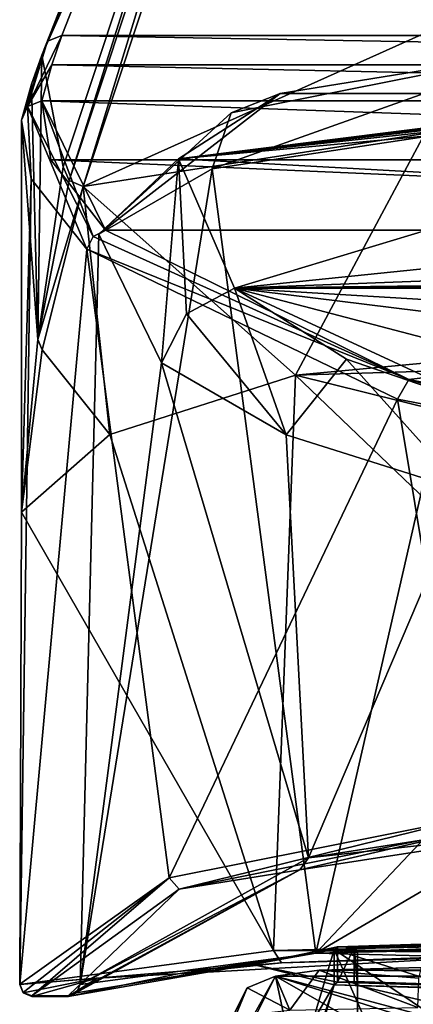
# Model space of a CAD drawing. Units: millimetres. Extents: x -28 to 28, y -492 to 298.
# Drawn here: x -21 to -12, y 259 to 284 of the extents above; entities that cross this region are included whole.
import ezdxf

# ---------------------------------------------------------------- set-up
doc = ezdxf.new("R2010")
doc.units = ezdxf.units.MM
doc.header["$LTSCALE"] = 65.185185
for name, color, linetype in [('1600', 7, 'CONTINUOUS'), ('1601', 7, 'CONTINUOUS'), ('1603', 7, 'CONTINUOUS'), ('1604', 7, 'CONTINUOUS'), ('1605', 7, 'CONTINUOUS'), ('1608', 7, 'CONTINUOUS'), ('1609', 7, 'CONTINUOUS'), ('1610', 7, 'CONTINUOUS'), ('1611', 7, 'CONTINUOUS'), ('1612', 7, 'CONTINUOUS'), ('1614', 7, 'CONTINUOUS'), ('1617', 7, 'CONTINUOUS'), ('1618', 7, 'CONTINUOUS'), ('1619', 7, 'CONTINUOUS'), ('1620', 7, 'CONTINUOUS'), ('1628', 7, 'CONTINUOUS'), ('1629', 7, 'CONTINUOUS'), ('1645', 7, 'CONTINUOUS'), ('1653', 7, 'CONTINUOUS'), ('1657', 7, 'CONTINUOUS'), ('1658', 7, 'CONTINUOUS'), ('1695', 7, 'CONTINUOUS'), ('1696', 7, 'CONTINUOUS'), ('1698', 7, 'CONTINUOUS'), ('1699', 7, 'CONTINUOUS'), ('1700', 7, 'CONTINUOUS'), ('1703', 7, 'CONTINUOUS'), ('1706', 7, 'CONTINUOUS'), ('1707', 7, 'CONTINUOUS'), ('1711', 7, 'CONTINUOUS'), ('1763', 7, 'CONTINUOUS'), ('1764', 7, 'CONTINUOUS'), ('1911', 7, 'CONTINUOUS'), ('1912', 7, 'CONTINUOUS'), ('1913', 7, 'CONTINUOUS'), ('1919', 7, 'CONTINUOUS'), ('1921', 7, 'CONTINUOUS')]:
    doc.layers.add(name, color=color, linetype=linetype)

msp = doc.modelspace()

# ---------------------------------------------------------------- linework, layer by layer
at = {"layer": '1600', "color": 7, "linetype": 'CONTINUOUS', "true_color": 0xe0f2ff}
for points in [[(-8.102, 260.278, 19.047), (-14.971, 260.023, 14.474), (-10.133, 260.166, 17.043), (-8.102, 260.278, 19.047)], [(-14.971, 260.023, 14.474), (-19.571, 259.64, 7.623), (-17.559, 259.753, 9.648), (-14.971, 260.023, 14.474)], [(-10.133, 260.166, 17.043), (-14.971, 260.023, 14.474), (-17.559, 259.753, 9.648), (-10.133, 260.166, 17.043)], [(-19.571, 259.64, 7.623), (-20.295, 259.189, -0.445), (-17.559, 259.753, 9.648), (-19.571, 259.64, 7.623)], [(-21.2, 259.189, -0.445), (-20.295, 259.189, -0.445), (-19.571, 259.64, 7.623), (-21.2, 259.189, -0.445)]]:
    msp.add_3dface(points, dxfattribs=at)
at = {"layer": '1601', "color": 7, "linetype": 'CONTINUOUS', "true_color": 0xe0f2ff}
for points in [[(-21.451, 281.03, -0.275), (-21.215, 279.567, -5.145), (-21.451, 271.257, 0.271), (-21.451, 281.03, -0.275)], [(-19.823, 277.817, -9.892), (-21.5, 259.493, -0.515), (-21.215, 279.567, -5.145), (-19.823, 277.817, -9.892)], [(-21.215, 279.567, -5.145), (-21.5, 259.493, -0.515), (-21.5, 259.489, -0.489), (-21.215, 279.567, -5.145)], [(-21.451, 271.257, 0.271), (-21.215, 279.567, -5.145), (-21.5, 259.489, -0.461), (-21.451, 271.257, 0.271)], [(-21.5, 259.489, -0.461), (-21.215, 279.567, -5.145), (-21.5, 259.489, -0.489), (-21.5, 259.489, -0.461)], [(-17.776, 262.145, -12.792), (-21.5, 259.493, -0.515), (-19.823, 277.817, -9.892), (-17.776, 262.145, -12.792)], [(-12.085, 274.078, -19.155), (-17.776, 262.145, -12.792), (-19.823, 277.817, -9.892), (-12.085, 274.078, -19.155)], [(0, 276.05, 20.078), (-14.625, 274.677, 14.405), (0, 275.112, 20.131), (0, 276.05, 20.078)], [(0, 275.112, 20.131), (-14.625, 274.677, 14.405), (-3.25, 271.854, 20.065), (0, 275.112, 20.131)], [(-14.625, 274.677, 14.405), (-19.252, 273.197, 8.29), (-15.178, 260.335, 14.674), (-14.625, 274.677, 14.405)], [(0, 260.684, 20.937), (-14.625, 274.677, 14.405), (-15.178, 260.335, 14.674), (0, 260.684, 20.937)], [(-3.25, 271.854, 20.065), (-14.625, 274.677, 14.405), (0, 260.684, 20.937), (-3.25, 271.854, 20.065)], [(-10.347, 263.623, -19.637), (-17.776, 262.145, -12.792), (-12.085, 274.078, -19.155), (-10.347, 263.623, -19.637)], [(-6.595, 273.018, -21.781), (-10.347, 263.623, -19.637), (-12.085, 274.078, -19.155), (-6.595, 273.018, -21.781)], [(-19.252, 273.197, 8.29), (-21.451, 271.257, 0.271), (-15.178, 260.335, 14.674), (-19.252, 273.197, 8.29)], [(-15.178, 260.335, 14.674), (-21.451, 271.257, 0.271), (-21.5, 259.489, -0.461), (-15.178, 260.335, 14.674)]]:
    msp.add_3dface(points, dxfattribs=at)
at = {"layer": '1603', "color": 7, "linetype": 'CONTINUOUS', "true_color": 0xe0f2ff}
for points in [[(-20.452, 283.143, 6.888), (-14.751, 297.632, 90.213), (20.452, 283.143, 6.888), (-20.452, 283.143, 6.888)], [(20.452, 283.143, 6.888), (-14.751, 297.632, 90.213), (14.751, 297.632, 90.213), (20.452, 283.143, 6.888)]]:
    msp.add_3dface(points, dxfattribs=at)
at = {"layer": '1604', "color": 7, "linetype": 'CONTINUOUS', "true_color": 0xe0f2ff}
for points in [[(-19.362, 278.29, -9.89), (19.362, 278.29, -9.89), (-11.804, 274.564, -18.933), (-19.362, 278.29, -9.89)], [(-11.804, 274.564, -18.933), (19.362, 278.29, -9.89), (-6.442, 273.507, -21.497), (-11.804, 274.564, -18.933)]]:
    msp.add_3dface(points, dxfattribs=at)
at = {"layer": '1605', "color": 7, "linetype": 'CONTINUOUS', "true_color": 0xe0f2ff}
for points in [[(14.751, 294.951, 90.494), (-14.751, 294.951, 90.494), (-19.917, 279.381, 15.128), (14.751, 294.951, 90.494)], [(-11.403, 280.698, 21.505), (14.751, 294.951, 90.494), (-19.917, 279.381, 15.128), (-11.403, 280.698, 21.505)]]:
    msp.add_3dface(points, dxfattribs=at)
at = {"layer": '1608', "color": 7, "linetype": 'CONTINUOUS', "true_color": 0xe0f2ff}
for points in [[(-15.25, 297.141, 90.332), (-20.951, 282.652, 7.007), (-15.25, 295.443, 90.427), (-15.25, 297.141, 90.332)], [(-15.25, 295.443, 90.427), (-20.951, 282.652, 7.007), (-20.416, 279.872, 15.061), (-15.25, 295.443, 90.427)], [(-20.951, 282.652, 7.007), (-21.202, 281.927, 3.347), (-21.05, 275.56, 5.946), (-20.951, 282.652, 7.007)], [(-20.416, 279.872, 15.061), (-20.951, 282.652, 7.007), (-21.05, 275.56, 5.946), (-20.416, 279.872, 15.061)], [(-21.202, 281.927, 3.347), (-21.451, 281.03, -0.275), (-21.05, 275.56, 5.946), (-21.202, 281.927, 3.347)], [(-21.451, 281.03, -0.275), (-21.451, 271.257, 0.271), (-21.05, 275.56, 5.946), (-21.451, 281.03, -0.275)]]:
    msp.add_3dface(points, dxfattribs=at)
at = {"layer": '1609', "color": 7, "linetype": 'CONTINUOUS', "true_color": 0xe0f2ff}
msp.add_3dface([(-15.004, 281.693, 7.307), (-4.572, 281.693, 7.307), (-8.435, 282.761, 13.451), (-15.004, 281.693, 7.307)], dxfattribs=at)
at = {"layer": '1610', "color": 7, "linetype": 'CONTINUOUS', "true_color": 0xe0f2ff}
for points in [[(13.361, 275.076, -13.752), (16.142, 276.841, -9.47), (-16.142, 276.841, -9.47), (13.361, 275.076, -13.752)], [(9.367, 273.697, -17.099), (13.361, 275.076, -13.752), (-16.142, 276.841, -9.47), (9.367, 273.697, -17.099)], [(0, 272.613, -19.73), (9.367, 273.697, -17.099), (-16.142, 276.841, -9.47), (0, 272.613, -19.73)], [(-9.35, 273.693, -17.11), (0, 272.613, -19.73), (-16.142, 276.841, -9.47), (-9.35, 273.693, -17.11)], [(-13.355, 275.073, -13.759), (-9.35, 273.693, -17.11), (-16.142, 276.841, -9.47), (-13.355, 275.073, -13.759)]]:
    msp.add_3dface(points, dxfattribs=at)
at = {"layer": '1611', "color": 7, "linetype": 'CONTINUOUS', "true_color": 0xe0f2ff}
for points in [[(-20.703, 282.413, 3.204), (-20.452, 283.143, 6.888), (20.703, 282.413, 3.204), (-20.703, 282.413, 3.204)], [(-20.452, 283.143, 6.888), (20.452, 283.143, 6.888), (20.703, 282.413, 3.204), (-20.452, 283.143, 6.888)], [(-20.952, 281.511, -0.441), (-20.703, 282.413, 3.204), (20.952, 281.511, -0.441), (-20.952, 281.511, -0.441)], [(20.952, 281.511, -0.441), (-20.703, 282.413, 3.204), (20.703, 282.413, 3.204), (20.952, 281.511, -0.441)], [(-20.722, 280.045, -5.225), (-20.952, 281.511, -0.441), (20.721, 280.043, -5.232), (-20.722, 280.045, -5.225)], [(20.721, 280.043, -5.232), (-20.952, 281.511, -0.441), (20.952, 281.511, -0.441), (20.721, 280.043, -5.232)], [(19.362, 278.29, -9.89), (-19.362, 278.29, -9.89), (-20.722, 280.045, -5.225), (19.362, 278.29, -9.89)], [(19.362, 278.29, -9.89), (-20.722, 280.045, -5.225), (20.721, 280.043, -5.232), (19.362, 278.29, -9.89)]]:
    msp.add_3dface(points, dxfattribs=at)
at = {"layer": '1612', "color": 7, "linetype": 'CONTINUOUS', "true_color": 0xe0f2ff}
for points in [[(-4.572, 281.693, 7.307), (-15.004, 281.693, 7.307), (-17.545, 280.07, 0.009), (-4.572, 281.693, 7.307)], [(-4.572, 281.693, 7.307), (-17.545, 280.07, 0.009), (-5.647, 281.513, 6.308), (-4.572, 281.693, 7.307)], [(-17.545, 280.07, 0.009), (-6.72, 281.32, 5.311), (-5.647, 281.513, 6.308), (-17.545, 280.07, 0.009)], [(-7.191, 281.184, 4.646), (-6.72, 281.32, 5.311), (-17.545, 280.07, 0.009), (-7.191, 281.184, 4.646)], [(-7.359, 281.01, 3.836), (-7.191, 281.184, 4.646), (-17.545, 280.07, 0.009), (-7.359, 281.01, 3.836)], [(-7.339, 279.501, -1.977), (-7.359, 281.01, 3.836), (-17.545, 280.07, 0.009), (-7.339, 279.501, -1.977)], [(-16.142, 276.841, -9.47), (-7.339, 279.501, -1.977), (-17.545, 280.07, 0.009), (-16.142, 276.841, -9.47)], [(-7.339, 279.501, -1.977), (-16.142, 276.841, -9.47), (-7.313, 277.747, -7.172), (-7.339, 279.501, -1.977)], [(-7.313, 277.747, -7.172), (-16.142, 276.841, -9.47), (-6.695, 277.197, -8.592), (-7.313, 277.747, -7.172)], [(-6.695, 277.197, -8.592), (-16.142, 276.841, -9.47), (-5.302, 276.974, -9.146), (-6.695, 277.197, -8.592)], [(-16.142, 276.841, -9.47), (16.142, 276.841, -9.47), (5.302, 276.974, -9.146), (-16.142, 276.841, -9.47)], [(-5.302, 276.974, -9.146), (-16.142, 276.841, -9.47), (5.302, 276.974, -9.146), (-5.302, 276.974, -9.146)]]:
    msp.add_3dface(points, dxfattribs=at)
at = {"layer": '1614', "color": 7, "linetype": 'CONTINUOUS', "true_color": 0xe0f2ff}
for points in [[(-14.625, 274.677, 14.405), (-11.403, 280.698, 21.505), (-19.917, 279.381, 15.128), (-14.625, 274.677, 14.405)], [(-14.625, 274.677, 14.405), (0, 276.05, 20.078), (-11.403, 280.698, 21.505), (-14.625, 274.677, 14.405)], [(-19.252, 273.197, 8.29), (-19.917, 279.381, 15.128), (-20.937, 275.309, 6.11), (-19.252, 273.197, 8.29)], [(-19.252, 273.197, 8.29), (-14.625, 274.677, 14.405), (-19.917, 279.381, 15.128), (-19.252, 273.197, 8.29)], [(-21.451, 271.257, 0.271), (-19.252, 273.197, 8.29), (-20.937, 275.309, 6.11), (-21.451, 271.257, 0.271)]]:
    msp.add_3dface(points, dxfattribs=at)
at = {"layer": '1617', "color": 7, "linetype": 'CONTINUOUS', "true_color": 0xe0f2ff}
for points in [[(-20.951, 282.652, 7.007), (-15.25, 297.141, 90.332), (-15.105, 297.49, 90.262), (-20.951, 282.652, 7.007)], [(-20.951, 282.652, 7.007), (-15.105, 297.49, 90.262), (-20.806, 283.001, 6.936), (-20.951, 282.652, 7.007)], [(-14.751, 297.632, 90.213), (-20.452, 283.143, 6.888), (-20.806, 283.001, 6.936), (-14.751, 297.632, 90.213)], [(-15.105, 297.49, 90.262), (-14.751, 297.632, 90.213), (-20.806, 283.001, 6.936), (-15.105, 297.49, 90.262)]]:
    msp.add_3dface(points, dxfattribs=at)
at = {"layer": '1618', "color": 7, "linetype": 'CONTINUOUS', "true_color": 0xe0f2ff}
for points in [[(-21.451, 281.03, -0.275), (-21.202, 281.927, 3.347), (-20.806, 283.001, 6.936), (-21.451, 281.03, -0.275)], [(-21.451, 281.03, -0.275), (-20.806, 283.001, 6.936), (-21.307, 281.373, -0.379), (-21.451, 281.03, -0.275)], [(-20.452, 283.143, 6.888), (-20.703, 282.413, 3.204), (-21.307, 281.373, -0.379), (-20.452, 283.143, 6.888)], [(-20.806, 283.001, 6.936), (-20.452, 283.143, 6.888), (-21.307, 281.373, -0.379), (-20.806, 283.001, 6.936)], [(-21.202, 281.927, 3.347), (-20.951, 282.652, 7.007), (-20.806, 283.001, 6.936), (-21.202, 281.927, 3.347)], [(-20.703, 282.413, 3.204), (-20.952, 281.511, -0.441), (-21.307, 281.373, -0.379), (-20.703, 282.413, 3.204)]]:
    msp.add_3dface(points, dxfattribs=at)
at = {"layer": '1619', "color": 7, "linetype": 'CONTINUOUS', "true_color": 0xe0f2ff}
for points in [[(-21.215, 279.567, -5.145), (-21.451, 281.03, -0.275), (-21.307, 281.373, -0.379), (-21.215, 279.567, -5.145)], [(-21.307, 281.373, -0.379), (-20.952, 281.511, -0.441), (-19.669, 278.129, -9.955), (-21.307, 281.373, -0.379)], [(-19.823, 277.817, -9.892), (-21.215, 279.567, -5.145), (-21.307, 281.373, -0.379), (-19.823, 277.817, -9.892)], [(-19.823, 277.817, -9.892), (-21.307, 281.373, -0.379), (-19.669, 278.129, -9.955), (-19.823, 277.817, -9.892)], [(-19.362, 278.29, -9.89), (-20.952, 281.511, -0.441), (-20.722, 280.045, -5.225), (-19.362, 278.29, -9.89)], [(-20.952, 281.511, -0.441), (-19.362, 278.29, -9.89), (-19.669, 278.129, -9.955), (-20.952, 281.511, -0.441)]]:
    msp.add_3dface(points, dxfattribs=at)
at = {"layer": '1620', "color": 7, "linetype": 'CONTINUOUS', "true_color": 0xe0f2ff}
for points in [[(-11.804, 274.564, -18.933), (-19.823, 277.817, -9.892), (-19.669, 278.129, -9.955), (-11.804, 274.564, -18.933)], [(-19.362, 278.29, -9.89), (-11.804, 274.564, -18.933), (-19.669, 278.129, -9.955), (-19.362, 278.29, -9.89)], [(-12.085, 274.078, -19.155), (-19.823, 277.817, -9.892), (-11.804, 274.564, -18.933), (-12.085, 274.078, -19.155)], [(-6.595, 273.018, -21.781), (-12.085, 274.078, -19.155), (-11.804, 274.564, -18.933), (-6.595, 273.018, -21.781)], [(-6.595, 273.018, -21.781), (-11.804, 274.564, -18.933), (-6.442, 273.507, -21.497), (-6.595, 273.018, -21.781)]]:
    msp.add_3dface(points, dxfattribs=at)
at = {"layer": '1628', "color": 7, "linetype": 'CONTINUOUS', "true_color": 0xe0f2ff}
for points in [[(-20.416, 279.872, 15.061), (-21.05, 275.56, 5.946), (-20.268, 279.527, 15.122), (-20.416, 279.872, 15.061)], [(-21.05, 275.56, 5.946), (-19.917, 279.381, 15.128), (-20.268, 279.527, 15.122), (-21.05, 275.56, 5.946)], [(-19.917, 279.381, 15.128), (-21.05, 275.56, 5.946), (-20.937, 275.309, 6.11), (-19.917, 279.381, 15.128)], [(-21.05, 275.56, 5.946), (-21.451, 271.257, 0.271), (-20.937, 275.309, 6.11), (-21.05, 275.56, 5.946)]]:
    msp.add_3dface(points, dxfattribs=at)
at = {"layer": '1629', "color": 7, "linetype": 'CONTINUOUS', "true_color": 0xe0f2ff}
for points in [[(-15.25, 295.443, 90.427), (-20.416, 279.872, 15.061), (-20.268, 279.527, 15.122), (-15.25, 295.443, 90.427)], [(-15.25, 295.443, 90.427), (-20.268, 279.527, 15.122), (-15.102, 295.098, 90.488), (-15.25, 295.443, 90.427)], [(-20.268, 279.527, 15.122), (-19.917, 279.381, 15.128), (-15.102, 295.098, 90.488), (-20.268, 279.527, 15.122)], [(-19.917, 279.381, 15.128), (-14.751, 294.951, 90.494), (-15.102, 295.098, 90.488), (-19.917, 279.381, 15.128)]]:
    msp.add_3dface(points, dxfattribs=at)
at = {"layer": '1645', "color": 7, "linetype": 'CONTINUOUS', "true_color": 0xe0f2ff}
for points in [[(-16.704, 279.816, 8.699), (-9.391, 280.924, 15.545), (-14.115, 260.27, 13.611), (-16.704, 279.816, 8.699)], [(-9.391, 280.924, 15.545), (-3.25, 271.759, 18.346), (-14.115, 260.27, 13.611), (-9.391, 280.924, 15.545)], [(-19.53, 278.188, 0.77), (-16.704, 279.816, 8.699), (-19.995, 259.484, -0.462), (-19.53, 278.188, 0.77)], [(-19.995, 259.484, -0.462), (-16.704, 279.816, 8.699), (-14.115, 260.27, 13.611), (-19.995, 259.484, -0.462)], [(-17.964, 274.981, -9.533), (-19.53, 278.188, 0.77), (-19.995, 259.488, -0.516), (-17.964, 274.981, -9.533)], [(-19.995, 259.488, -0.516), (-19.53, 278.188, 0.77), (-19.995, 259.484, -0.49), (-19.995, 259.488, -0.516)], [(-19.995, 259.484, -0.49), (-19.53, 278.188, 0.77), (-19.995, 259.484, -0.462), (-19.995, 259.484, -0.49)], [(-14.301, 262.642, -14.604), (-17.964, 274.981, -9.533), (-19.995, 259.488, -0.516), (-14.301, 262.642, -14.604)], [(-14.859, 273.185, -14.314), (-17.964, 274.981, -9.533), (-14.301, 262.642, -14.604), (-14.859, 273.185, -14.314)], [(-10.403, 271.783, -18.047), (-14.859, 273.185, -14.314), (-14.301, 262.642, -14.604), (-10.403, 271.783, -18.047)], [(-8.04, 263.626, -18.998), (-10.403, 271.783, -18.047), (-14.301, 262.642, -14.604), (-8.04, 263.626, -18.998)], [(-3.25, 271.759, 18.346), (0, 268.53, 18.852), (-14.115, 260.27, 13.611), (-3.25, 271.759, 18.346)], [(0, 268.53, 18.852), (0, 260.595, 19.434), (-14.115, 260.27, 13.611), (0, 268.53, 18.852)]]:
    msp.add_3dface(points, dxfattribs=at)
at = {"layer": '1653', "color": 7, "linetype": 'CONTINUOUS', "true_color": 0xe0f2ff}
for points in [[(-14.859, 273.185, -14.314), (-16.142, 276.841, -9.47), (-17.342, 276.203, -9.754), (-14.859, 273.185, -14.314)], [(-13.355, 275.073, -13.759), (-16.142, 276.841, -9.47), (-14.859, 273.185, -14.314), (-13.355, 275.073, -13.759)], [(-17.964, 274.981, -9.533), (-14.859, 273.185, -14.314), (-17.342, 276.203, -9.754), (-17.964, 274.981, -9.533)], [(-13.355, 275.073, -13.759), (-14.859, 273.185, -14.314), (-10.403, 271.783, -18.047), (-13.355, 275.073, -13.759)], [(-9.35, 273.693, -17.11), (-13.355, 275.073, -13.759), (-10.403, 271.783, -18.047), (-9.35, 273.693, -17.11)]]:
    msp.add_3dface(points, dxfattribs=at)
at = {"layer": '1657', "color": 7, "linetype": 'CONTINUOUS', "true_color": 0xe0f2ff}
for points in [[(-8.435, 282.761, 13.451), (-9.391, 280.924, 15.545), (-16.704, 279.816, 8.699), (-8.435, 282.761, 13.451)], [(-8.435, 282.761, 13.451), (-16.704, 279.816, 8.699), (-16.233, 281.215, 8.161), (-8.435, 282.761, 13.451)], [(-15.004, 281.693, 7.307), (-8.435, 282.761, 13.451), (-16.233, 281.215, 8.161), (-15.004, 281.693, 7.307)]]:
    msp.add_3dface(points, dxfattribs=at)
at = {"layer": '1658', "color": 7, "linetype": 'CONTINUOUS', "true_color": 0xe0f2ff}
for points in [[(-17.545, 280.07, 0.009), (-15.004, 281.693, 7.307), (-19.53, 278.188, 0.77), (-17.545, 280.07, 0.009)], [(-19.53, 278.188, 0.77), (-15.004, 281.693, 7.307), (-16.233, 281.215, 8.161), (-19.53, 278.188, 0.77)], [(-16.704, 279.816, 8.699), (-19.53, 278.188, 0.77), (-16.233, 281.215, 8.161), (-16.704, 279.816, 8.699)], [(-17.545, 280.07, 0.009), (-19.53, 278.188, 0.77), (-17.964, 274.981, -9.533), (-17.545, 280.07, 0.009)], [(-17.545, 280.07, 0.009), (-17.964, 274.981, -9.533), (-17.342, 276.203, -9.754), (-17.545, 280.07, 0.009)], [(-16.142, 276.841, -9.47), (-17.545, 280.07, 0.009), (-17.342, 276.203, -9.754), (-16.142, 276.841, -9.47)]]:
    msp.add_3dface(points, dxfattribs=at)
at = {"layer": '1695', "color": 7, "linetype": 'CONTINUOUS', "true_color": 0xe0f2ff}
for points in [[(-17.528, 261.861, -12.688), (-10.203, 263.345, -19.439), (-14.516, 262.342, -14.877), (-17.528, 261.861, -12.688)], [(-14.516, 262.342, -14.877), (-10.203, 263.345, -19.439), (-8.161, 263.323, -19.336), (-14.516, 262.342, -14.877)], [(-20.295, 259.2, -0.58), (-17.528, 261.861, -12.688), (-14.516, 262.342, -14.877), (-20.295, 259.2, -0.58)], [(-21.2, 259.2, -0.58), (-17.528, 261.861, -12.688), (-20.295, 259.2, -0.58), (-21.2, 259.2, -0.58)]]:
    msp.add_3dface(points, dxfattribs=at)
at = {"layer": '1696', "color": 7, "linetype": 'CONTINUOUS', "true_color": 0xe0f2ff}
for points in [[(-21.2, 259.2, -0.58), (-20.295, 259.2, -0.58), (-20.295, 259.19, -0.514), (-21.2, 259.2, -0.58)], [(-21.2, 259.2, -0.58), (-20.295, 259.19, -0.514), (-21.2, 259.191, -0.515), (-21.2, 259.2, -0.58)], [(-20.295, 259.189, -0.445), (-21.2, 259.189, -0.445), (-21.2, 259.191, -0.515), (-20.295, 259.189, -0.445)], [(-20.295, 259.19, -0.514), (-20.295, 259.189, -0.445), (-21.2, 259.191, -0.515), (-20.295, 259.19, -0.514)]]:
    msp.add_3dface(points, dxfattribs=at)
at = {"layer": '1698', "color": 7, "linetype": 'CONTINUOUS', "true_color": 0xe0f2ff}
for points in [[(-8.04, 263.626, -18.998), (-14.301, 262.642, -14.604), (-8.161, 263.323, -19.336), (-8.04, 263.626, -18.998)], [(-14.301, 262.642, -14.604), (-14.516, 262.342, -14.877), (-8.161, 263.323, -19.336), (-14.301, 262.642, -14.604)], [(-14.301, 262.642, -14.604), (-19.995, 259.488, -0.516), (-14.516, 262.342, -14.877), (-14.301, 262.642, -14.604)], [(-20.295, 259.2, -0.58), (-14.516, 262.342, -14.877), (-20.084, 259.284, -0.561), (-20.295, 259.2, -0.58)], [(-14.516, 262.342, -14.877), (-19.995, 259.488, -0.516), (-20.084, 259.284, -0.561), (-14.516, 262.342, -14.877)]]:
    msp.add_3dface(points, dxfattribs=at)
at = {"layer": '1699', "color": 7, "linetype": 'CONTINUOUS', "true_color": 0xe0f2ff}
for points in [[(-19.995, 259.488, -0.516), (-19.995, 259.484, -0.49), (-20.084, 259.275, -0.45), (-19.995, 259.488, -0.516)], [(-20.084, 259.284, -0.561), (-19.995, 259.488, -0.516), (-20.084, 259.275, -0.45), (-20.084, 259.284, -0.561)], [(-19.995, 259.484, -0.49), (-19.995, 259.484, -0.462), (-20.084, 259.275, -0.45), (-19.995, 259.484, -0.49)], [(-20.295, 259.189, -0.445), (-20.295, 259.19, -0.514), (-20.084, 259.284, -0.561), (-20.295, 259.189, -0.445)], [(-20.295, 259.189, -0.445), (-20.084, 259.284, -0.561), (-20.084, 259.275, -0.45), (-20.295, 259.189, -0.445)], [(-20.295, 259.19, -0.514), (-20.295, 259.2, -0.58), (-20.084, 259.284, -0.561), (-20.295, 259.19, -0.514)]]:
    msp.add_3dface(points, dxfattribs=at)
at = {"layer": '1700', "color": 7, "linetype": 'CONTINUOUS', "true_color": 0xe0f2ff}
for points in [[(0, 260.595, 19.434), (-10.133, 260.166, 17.043), (-14.115, 260.27, 13.611), (0, 260.595, 19.434)], [(-17.559, 259.753, 9.648), (-20.295, 259.189, -0.445), (-14.115, 260.27, 13.611), (-17.559, 259.753, 9.648)], [(-14.115, 260.27, 13.611), (-20.295, 259.189, -0.445), (-20.084, 259.275, -0.45), (-14.115, 260.27, 13.611)], [(-19.995, 259.484, -0.462), (-14.115, 260.27, 13.611), (-20.084, 259.275, -0.45), (-19.995, 259.484, -0.462)], [(-10.133, 260.166, 17.043), (-17.559, 259.753, 9.648), (-14.115, 260.27, 13.611), (-10.133, 260.166, 17.043)]]:
    msp.add_3dface(points, dxfattribs=at)
at = {"layer": '1703', "color": 7, "linetype": 'CONTINUOUS', "true_color": 0xe0f2ff}
for points in [[(-17.776, 262.145, -12.792), (-10.347, 263.623, -19.637), (-17.528, 261.861, -12.688), (-17.776, 262.145, -12.792)], [(-10.347, 263.623, -19.637), (-10.203, 263.345, -19.439), (-17.528, 261.861, -12.688), (-10.347, 263.623, -19.637)], [(-21.5, 259.493, -0.515), (-17.776, 262.145, -12.792), (-21.412, 259.286, -0.561), (-21.5, 259.493, -0.515)], [(-17.776, 262.145, -12.792), (-21.2, 259.2, -0.58), (-21.412, 259.286, -0.561), (-17.776, 262.145, -12.792)], [(-17.776, 262.145, -12.792), (-17.528, 261.861, -12.688), (-21.2, 259.2, -0.58), (-17.776, 262.145, -12.792)]]:
    msp.add_3dface(points, dxfattribs=at)
at = {"layer": '1706', "color": 7, "linetype": 'CONTINUOUS', "true_color": 0xe0f2ff}
for points in [[(0, 260.368, 20.653), (0, 260.684, 20.937), (-15.178, 260.335, 14.674), (0, 260.368, 20.653)], [(-14.971, 260.023, 14.474), (-15.178, 260.335, 14.674), (-21.5, 259.489, -0.461), (-14.971, 260.023, 14.474)], [(-8.102, 260.278, 19.047), (0, 260.368, 20.653), (-15.178, 260.335, 14.674), (-8.102, 260.278, 19.047)], [(-14.971, 260.023, 14.474), (-8.102, 260.278, 19.047), (-15.178, 260.335, 14.674), (-14.971, 260.023, 14.474)], [(-19.571, 259.64, 7.623), (-14.971, 260.023, 14.474), (-21.5, 259.489, -0.461), (-19.571, 259.64, 7.623)], [(-19.571, 259.64, 7.623), (-21.5, 259.489, -0.461), (-21.412, 259.277, -0.449), (-19.571, 259.64, 7.623)], [(-21.2, 259.189, -0.445), (-19.571, 259.64, 7.623), (-21.412, 259.277, -0.449), (-21.2, 259.189, -0.445)]]:
    msp.add_3dface(points, dxfattribs=at)
at = {"layer": '1707', "color": 7, "linetype": 'CONTINUOUS', "true_color": 0xe0f2ff}
for points in [[(-21.5, 259.489, -0.489), (-21.5, 259.493, -0.515), (-21.412, 259.286, -0.561), (-21.5, 259.489, -0.489)], [(-21.5, 259.489, -0.461), (-21.5, 259.489, -0.489), (-21.412, 259.286, -0.561), (-21.5, 259.489, -0.461)], [(-21.5, 259.489, -0.461), (-21.412, 259.286, -0.561), (-21.412, 259.277, -0.449), (-21.5, 259.489, -0.461)], [(-21.2, 259.2, -0.58), (-21.2, 259.189, -0.445), (-21.412, 259.286, -0.561), (-21.2, 259.2, -0.58)], [(-21.412, 259.286, -0.561), (-21.2, 259.189, -0.445), (-21.412, 259.277, -0.449), (-21.412, 259.286, -0.561)], [(-21.2, 259.189, -0.445), (-21.2, 259.2, -0.58), (-21.2, 259.191, -0.515), (-21.2, 259.189, -0.445)]]:
    msp.add_3dface(points, dxfattribs=at)
at = {"layer": '1711', "color": 7, "linetype": 'CONTINUOUS', "true_color": 0xe0f2ff}
for points in [[(-19.811, 250.389, 6.956), (-15.123, 259.696, 173.555), (-13.223, 250.738, 13.203), (-19.811, 250.389, 6.956)], [(-15.123, 259.696, 173.555), (-14.038, 259.843, 176.183), (15.123, 259.696, 173.555), (-15.123, 259.696, 173.555)], [(19.811, 250.389, 6.956), (-15.123, 259.696, 173.555), (15.123, 259.696, 173.555), (19.811, 250.389, 6.956)], [(-15.123, 259.696, 173.555), (19.811, 250.389, 6.956), (13.223, 250.738, 13.203), (-15.123, 259.696, 173.555)], [(-13.223, 250.738, 13.203), (-15.123, 259.696, 173.555), (0, 251.043, 18.671), (-13.223, 250.738, 13.203)], [(0, 251.043, 18.671), (-15.123, 259.696, 173.555), (13.223, 250.738, 13.203), (0, 251.043, 18.671)], [(-14.038, 259.843, 176.183), (-11.485, 259.912, 177.426), (14.038, 259.843, 176.183), (-14.038, 259.843, 176.183)], [(15.123, 259.696, 173.555), (-14.038, 259.843, 176.183), (14.038, 259.843, 176.183), (15.123, 259.696, 173.555)]]:
    msp.add_3dface(points, dxfattribs=at)
at = {"layer": '1763', "color": 7, "linetype": 'CONTINUOUS', "true_color": 0xe0f2ff}
for points in [[(-15.123, 259.696, 173.555), (-19.811, 250.389, 6.956), (-20.546, 249.992, 4.348), (-15.123, 259.696, 173.555)], [(-15.123, 259.696, 173.555), (-20.546, 249.992, 4.348), (-15.83, 259.404, 173.591), (-15.123, 259.696, 173.555)], [(-20.983, 249.047, 0.899), (-16.123, 258.697, 173.639), (-15.83, 259.404, 173.591), (-20.983, 249.047, 0.899)], [(-20.546, 249.992, 4.348), (-20.983, 249.047, 0.899), (-15.83, 259.404, 173.591), (-20.546, 249.992, 4.348)]]:
    msp.add_3dface(points, dxfattribs=at)
at = {"layer": '1764', "color": 7, "linetype": 'CONTINUOUS', "true_color": 0xe0f2ff}
for points in [[(-14.767, 258.844, 176.923), (-15.123, 259.696, 173.555), (-15.83, 259.404, 173.591), (-14.767, 258.844, 176.923)], [(-14.038, 259.843, 176.183), (-15.123, 259.696, 173.555), (-14.767, 258.844, 176.923), (-14.038, 259.843, 176.183)], [(-11.575, 258.914, 178.478), (-14.038, 259.843, 176.183), (-14.767, 258.844, 176.923), (-11.575, 258.914, 178.478)], [(-11.485, 259.912, 177.426), (-14.038, 259.843, 176.183), (-11.551, 259.64, 178.166), (-11.485, 259.912, 177.426)], [(-14.038, 259.843, 176.183), (-11.575, 258.914, 178.478), (-11.551, 259.64, 178.166), (-14.038, 259.843, 176.183)], [(-16.123, 258.697, 173.639), (-14.767, 258.844, 176.923), (-15.83, 259.404, 173.591), (-16.123, 258.697, 173.639)]]:
    msp.add_3dface(points, dxfattribs=at)
at = {"layer": '1911', "linetype": 'CONTINUOUS'}
for points in [[(0, 260.801, 15.196), (-13.661, 260.361, 7.321), (0, 256.039, 17.24), (0, 260.801, 15.196)], [(-13.661, 260.361, 7.321), (-13.661, 259.481, -8.429), (-16.552, 250.661, 9.534), (-13.661, 260.361, 7.321)], [(-9.556, 251.051, 16.519), (-13.661, 260.361, 7.321), (-16.552, 250.661, 9.534), (-9.556, 251.051, 16.519)], [(0, 256.039, 17.24), (-13.661, 260.361, 7.321), (0, 251.194, 19.076), (0, 256.039, 17.24)], [(0, 251.194, 19.076), (-13.661, 260.361, 7.321), (-9.556, 251.051, 16.519), (0, 251.194, 19.076)], [(-16.552, 250.661, 9.534), (-13.661, 259.481, -8.429), (-19.113, 250.128, -0.007), (-16.552, 250.661, 9.534)], [(-19.113, 250.128, -0.007), (-13.661, 259.481, -8.429), (-16.552, 249.595, -9.549), (-19.113, 250.128, -0.007)], [(-13.661, 259.481, -8.429), (0, 259.041, -16.305), (-16.552, 249.595, -9.549), (-13.661, 259.481, -8.429)], [(-16.552, 249.595, -9.549), (0, 259.041, -16.305), (-9.556, 249.205, -16.533), (-16.552, 249.595, -9.549)]]:
    msp.add_3dface(points, dxfattribs=at)
at = {"layer": '1912', "linetype": 'CONTINUOUS'}
for points in [[(0, 260.859, 15.099), (-13.163, 260.408, 7.032), (-13.579, 260.422, 7.274), (0, 260.859, 15.099)], [(0, 260.832, 14.619), (-13.163, 260.408, 7.032), (0, 260.859, 15.099), (0, 260.832, 14.619)], [(-15.682, 259.984, -0.558), (-13.579, 260.422, 7.274), (-13.579, 259.547, -8.389), (-15.682, 259.984, -0.558)], [(-13.579, 260.422, 7.274), (-13.163, 260.408, 7.032), (-13.579, 259.547, -8.389), (-13.579, 260.422, 7.274)], [(-13.163, 260.408, 7.032), (-13.163, 259.56, -8.147), (-13.579, 259.547, -8.389), (-13.163, 260.408, 7.032)], [(-13.163, 259.56, -8.147), (0, 259.137, -15.734), (-13.579, 259.547, -8.389), (-13.163, 259.56, -8.147)], [(0, 259.137, -15.734), (0, 259.11, -16.215), (-13.579, 259.547, -8.389), (0, 259.137, -15.734)]]:
    msp.add_3dface(points, dxfattribs=at)
at = {"layer": '1913', "linetype": 'CONTINUOUS'}
for points in [[(0, 258.131, 14.669), (-13.077, 257.71, 7.131), (0, 260.727, 14.524), (0, 258.131, 14.669)], [(0, 260.727, 14.524), (-13.077, 257.71, 7.131), (-13.077, 260.306, 6.986), (0, 260.727, 14.524)], [(-13.077, 257.71, 7.131), (-13.077, 256.868, -7.945), (-13.077, 260.306, 6.986), (-13.077, 257.71, 7.131)], [(-13.077, 260.306, 6.986), (-13.077, 256.868, -7.945), (-13.077, 259.463, -8.09), (-13.077, 260.306, 6.986)], [(-13.077, 256.868, -7.945), (0, 256.446, -15.484), (-13.077, 259.463, -8.09), (-13.077, 256.868, -7.945)], [(-13.077, 259.463, -8.09), (0, 256.446, -15.484), (0, 259.042, -15.629), (-13.077, 259.463, -8.09)]]:
    msp.add_3dface(points, dxfattribs=at)
at = {"layer": '1919', "linetype": 'CONTINUOUS'}
for points in [[(-13.163, 260.408, 7.032), (0, 260.832, 14.619), (-13.077, 260.306, 6.986), (-13.163, 260.408, 7.032)], [(-13.077, 260.306, 6.986), (0, 260.832, 14.619), (0, 260.799, 14.55), (-13.077, 260.306, 6.986)], [(0, 260.727, 14.524), (-13.077, 260.306, 6.986), (0, 260.799, 14.55), (0, 260.727, 14.524)], [(-13.163, 259.56, -8.147), (-13.163, 260.408, 7.032), (-13.077, 259.463, -8.09), (-13.163, 259.56, -8.147)], [(-13.163, 260.408, 7.032), (-13.077, 260.306, 6.986), (-13.077, 259.463, -8.09), (-13.163, 260.408, 7.032)], [(0, 259.137, -15.734), (-13.163, 259.56, -8.147), (0, 259.111, -15.662), (0, 259.137, -15.734)], [(-13.163, 259.56, -8.147), (-13.077, 259.463, -8.09), (0, 259.042, -15.629), (-13.163, 259.56, -8.147)], [(-13.163, 259.56, -8.147), (0, 259.042, -15.629), (0, 259.111, -15.662), (-13.163, 259.56, -8.147)]]:
    msp.add_3dface(points, dxfattribs=at)
at = {"layer": '1921', "linetype": 'CONTINUOUS'}
for points in [[(-13.661, 260.361, 7.321), (0, 260.801, 15.196), (-13.579, 260.422, 7.274), (-13.661, 260.361, 7.321)], [(0, 260.859, 15.099), (-13.579, 260.422, 7.274), (0, 260.845, 15.157), (0, 260.859, 15.099)], [(-13.579, 260.422, 7.274), (0, 260.801, 15.196), (0, 260.845, 15.157), (-13.579, 260.422, 7.274)], [(-13.661, 260.361, 7.321), (-13.579, 260.422, 7.274), (-15.682, 259.984, -0.558), (-13.661, 260.361, 7.321)], [(-13.661, 259.481, -8.429), (-13.661, 260.361, 7.321), (-15.682, 259.984, -0.558), (-13.661, 259.481, -8.429)], [(-13.661, 259.481, -8.429), (-15.682, 259.984, -0.558), (-13.579, 259.547, -8.389), (-13.661, 259.481, -8.429)], [(0, 259.11, -16.215), (-13.661, 259.481, -8.429), (-13.579, 259.547, -8.389), (0, 259.11, -16.215)], [(0, 259.041, -16.305), (-13.661, 259.481, -8.429), (0, 259.089, -16.27), (0, 259.041, -16.305)], [(-13.661, 259.481, -8.429), (0, 259.11, -16.215), (0, 259.089, -16.27), (-13.661, 259.481, -8.429)]]:
    msp.add_3dface(points, dxfattribs=at)

doc.saveas('drawing.dxf')
